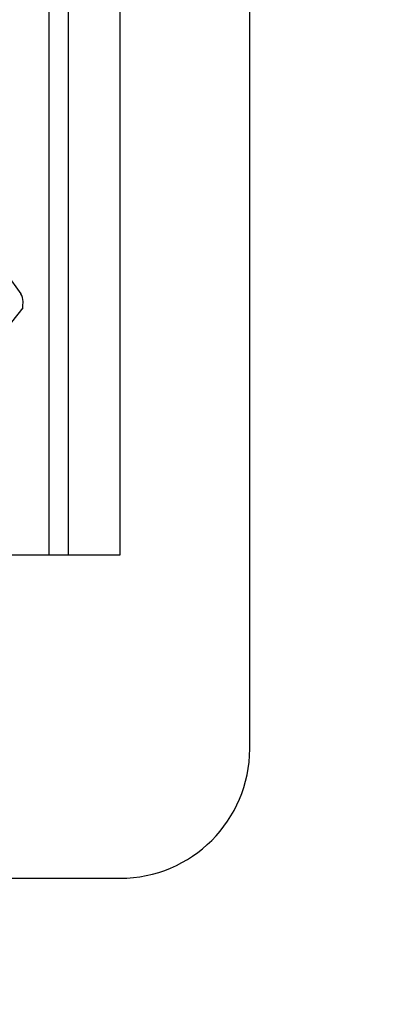
# Model space of a CAD drawing. Units: millimetres. Extents: x 5 to 292, y 5 to 205.
# Drawn here: x 52 to 54, y 80 to 84 of the extents above; entities that cross this region are included whole.
import ezdxf

# ---------------------------------------------------------------- set-up
doc = ezdxf.new("R2010")
doc.units = ezdxf.units.MM
doc.styles.add('SLDTEXTSTYLE0', font='TXT', dxfattribs={"width": 0.75})
doc.dimstyles.new('SLDDIMSTYLE2', dxfattribs={"dimtxt": 1.852083, "dimasz": 1.852083, "dimexe": 0, "dimexo": 0.0625, "dimgap": 0.463021, "dimtad": 1, "dimdec": 0, "dimlfac": 22, "dimrnd": 1e-09, "dimzin": 12, "dimdsep": 46, "dimtxsty": 'SLDTEXTSTYLE0', "dimblk1": 'CLOSED', "dimblk2": 'CLOSED', "dimsah": 1, "dimcen": 0.09, "dimadec": 0, "dimazin": 3, "dimtfac": 1, "dimtofl": 0, "dimtmove": 0, "dimatfit": 3, "dimldrblk": 'CLOSED', "dimfxl": 0, "dimfrac": 2, "dimtolj": 1, "dimtzin": 12, "dimarcsym": 0})

# ---------------------------------------------------------------- blocks, each defined once
blk = doc.blocks.new('_CLOSED')
at = {"color": 0, "linetype": 'ByBlock', "lineweight": -2}
for p, q in [((-1, 0.166667), (0, 0)), ((-1, 0.166667), (-1, -0.166667)), ((0, 0), (-1, -0.166667)), ((0, 0), (-1, 0))]:
    blk.add_line(p, q, dxfattribs=at)
blk = doc.blocks.new('_D_4')
at = {"color": 7, "linetype": 'Continuous', "lineweight": 18}
for p, q in [((49.9203, 79.9768), (49.9203, 61.6677)), ((114.4658, 79.9768), (114.4658, 61.6677)), ((78.1922, 68.4554), (77.6289, 68.4554)), ((77.6289, 68.4554), (77.6289, 65.5127)), ((86.1939, 68.4554), (86.7573, 68.4554)), ((86.7573, 68.4554), (86.7573, 65.5127)), ((77.6289, 65.5127), (78.1922, 65.5127)), ((86.7573, 65.5127), (86.1939, 65.5127)), ((114.4658, 62.6677), (49.9203, 62.6677))]:
    blk.add_line(p, q, dxfattribs=at)
at = {"color": 7, "linetype": 'Continuous', "lineweight": 18, "xscale": 1.852083333333333, "yscale": 1.852083333333333, "rotation": 180.0000000000004}
blk.add_blockref('_CLOSED', (49.9203, 62.6677, -19.1341), dxfattribs=at)
at = {"color": 7, "linetype": 'Continuous', "lineweight": 18, "xscale": 1.852083333333333, "yscale": 1.852083333333333}
blk.add_blockref('_CLOSED', (114.4658, 62.6677, -19.1341), dxfattribs=at)
at = {"color": 7, "linetype": 'Continuous', "lineweight": 18, "char_height": 1.85208, "attachment_point": 1, "style": 'SLDTEXTSTYLE0'}
for s, insert in [('55 7/8"', (78.1922, 67.9001)), ('1420mm', (77.141, 65.0551))]:
    blk.add_mtext(s, dxfattribs=dict(at, insert=insert))

msp = doc.modelspace()

# ---------------------------------------------------------------- linework, layer by layer
at = {"color": 7, "linetype": 'Continuous', "lineweight": 25}
for p, q in [((53.1249, 80.9768), (53.1249, 105.4677)), ((52.4203, 81.6586), (52.4203, 104.7859)), ((52.4885, 81.6586), (52.4885, 104.7859)), ((52.6703, 81.6586), (52.6703, 104.7859)), ((52.6703, 81.6586), (52.6703, 86.4722)), ((52.4885, 81.6586), (52.4885, 86.4387)), ((52.2714, 82.645), (52.3209, 82.5748)), ((52.3285, 82.5258), (52.2663, 82.4466)), ((50.4203, 81.6586), (52.4203, 81.6586)), ((52.4203, 81.6586), (52.4885, 81.6586)), ((52.4203, 81.6586), (52.6703, 81.6586)), ((52.4885, 81.6586), (52.6703, 81.6586)), ((50.1703, 80.5222), (52.6703, 80.5222))]:
    msp.add_line(p, q, dxfattribs=at)
for centre, radius, start, end in [((52.2838, 82.5486), 0.0455, 358.7312, 35.1906), ((52.2838, 82.5486), 0.0455, 358.7312, 35.1906), ((51.4203, 82.5677), 0.9091, 357.3624, 358.7312), ((51.4203, 82.5677), 0.9091, 357.3624, 358.7312), ((52.6703, 80.9768), 0.4545, 270, 0), ((52.6703, 80.9768), 0.4545, 270, 0)]:
    msp.add_arc(centre, radius, start, end, dxfattribs=at)

# ---------------------------------------------------------------- dimensions: what is measured, and where the dimension line sits
at = {"color": 7, "linetype": 'Continuous', "lineweight": 18}
dim = msp.add_linear_dim(base=(49.9203, 62.6677), p1=(114.4658, 80.9768), p2=(49.9203, 80.9768), angle=0, dimstyle='SLDDIMSTYLE2', dxfattribs=at)
dim.commit()
dim.dimension.update_dxf_attribs({"geometry": '_D_4', "text_midpoint": (82.1931, 62.6677), "dimtype": 160})

doc.saveas('drawing.dxf')
